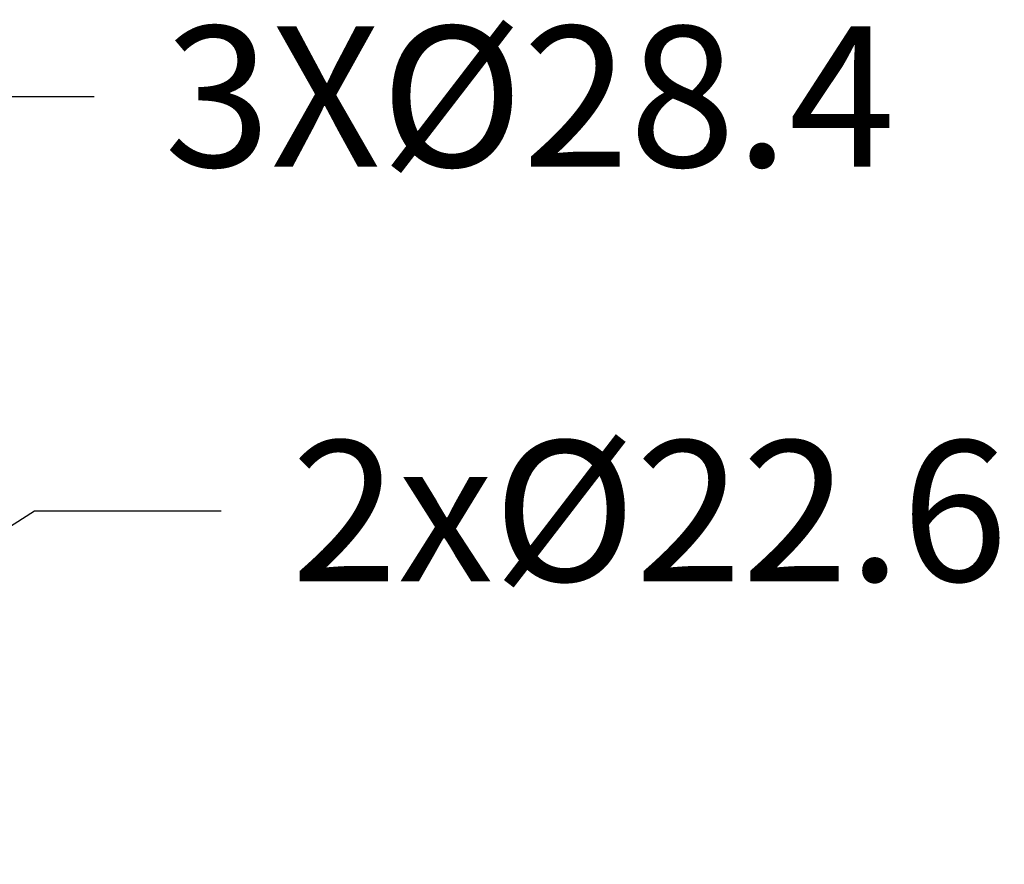
# Model space of a CAD drawing. Units: millimetres. Extents: x 0 to 594, y 0 to 420.
# Drawn here: x 468 to 492, y 218 to 239 of the extents above; entities that cross this region are included whole.
import ezdxf

# ---------------------------------------------------------------- set-up
doc = ezdxf.new("R2010")
doc.units = ezdxf.units.MM
doc.header["$LTSCALE"] = 32.67
doc.layers.get('0').update_dxf_attribs({"linetype": 'CONTINUOUS'})
doc.styles.get("Standard").update_dxf_attribs({"font": 'txt', "width": 0.725})
doc.dimstyles.new('DIMSTYLE_3', dxfattribs={"dimtxt": 3.5, "dimasz": 4.8, "dimexe": 3.2, "dimexo": 1.6, "dimtad": 0, "dimtih": 1, "dimtoh": 1, "dimdec": 1, "dimlfac": 2.857143, "dimzin": 0, "dimdsep": 46, "dimtxsty": 'STANDARD', "dimblk": 'CLOSED', "dimblk1": 'CLOSED', "dimblk2": 'CLOSED', "dimcen": 0.09, "dimadec": 1, "dimazin": 0, "dimtfac": 1, "dimtdec": 1, "dimtofl": 0, "dimtmove": 0, "dimatfit": 3, "dimldrblk": 'CLOSED', "dimfxl": 1, "dimtolj": 1, "dimtzin": 0, "dimarcsym": 0})

# ---------------------------------------------------------------- blocks, each defined once
blk = doc.blocks.new('_CLOSED')
at = {"color": 0, "linetype": 'BYBLOCK'}
for p, q in [((0, 0), (-1, 0.1667)), ((-1, 0.1667), (-1, -0.1667)), ((-1, -0.1667), (0, 0)), ((-1, 0), (0, 0))]:
    blk.add_line(p, q, dxfattribs=at)
blk = doc.blocks.new('*D49')
at = {"color": 2, "linetype": 'CONTINUOUS'}
for p, q in [((437.475, 220.83), (464.738, 237.376)), ((464.738, 237.376), (469.388, 237.376))]:
    blk.add_line(p, q, dxfattribs=at)
at = {"color": 2, "linetype": 'CONTINUOUS', "xscale": 4.8, "yscale": 4.8, "zscale": 4.8, "rotation": 211.2534107855}
blk.add_blockref('_CLOSED', (437.475, 220.83), dxfattribs=at)
at = {"color": 2, "linetype": 'CONTINUOUS', "insert": (471.138, 239.126), "char_height": 3.5, "width": 17.7625, "attachment_point": 1, "line_spacing_factor": 0.9}
blk.add_mtext('3XØ28.4', dxfattribs=at)
blk = doc.blocks.new('*D50')
at = {"color": 2, "linetype": 'CONTINUOUS'}
for p, q in [((457.374, 220.363), (467.903, 227.053)), ((467.903, 227.053), (472.553, 227.053))]:
    blk.add_line(p, q, dxfattribs=at)
at = {"color": 2, "linetype": 'CONTINUOUS', "xscale": 4.8, "yscale": 4.8, "zscale": 4.8, "rotation": 212.4337512968}
blk.add_blockref('_CLOSED', (457.374, 220.363), dxfattribs=at)
at = {"color": 2, "linetype": 'CONTINUOUS', "insert": (474.303, 228.803), "char_height": 3.5, "width": 17.7625, "attachment_point": 1, "line_spacing_factor": 0.9}
blk.add_mtext('2xØ22.6', dxfattribs=at)

msp = doc.modelspace()

# ---------------------------------------------------------------- dimensions: what is measured, and where the dimension line sits
at = {"color": 2, "linetype": 'CONTINUOUS'}
for center, mpoint, text, picture, middle in [((433.226, 218.251), (437.475, 220.83), '3XØ28.4', '*D49', (480.02, 237.376)), ((454.051, 218.251), (457.374, 220.363), '2xØ22.6', '*D50', (483.184, 227.053))]:
    dim = msp.add_radius_dim(center=center, mpoint=mpoint, text=text, dimstyle='DIMSTYLE_3', override={"dimpost": '<>'}, dxfattribs=at)
    dim.commit()
    dim.dimension.update_dxf_attribs({"geometry": picture, "text_midpoint": middle, "dimtype": 164})

doc.saveas('drawing.dxf')
